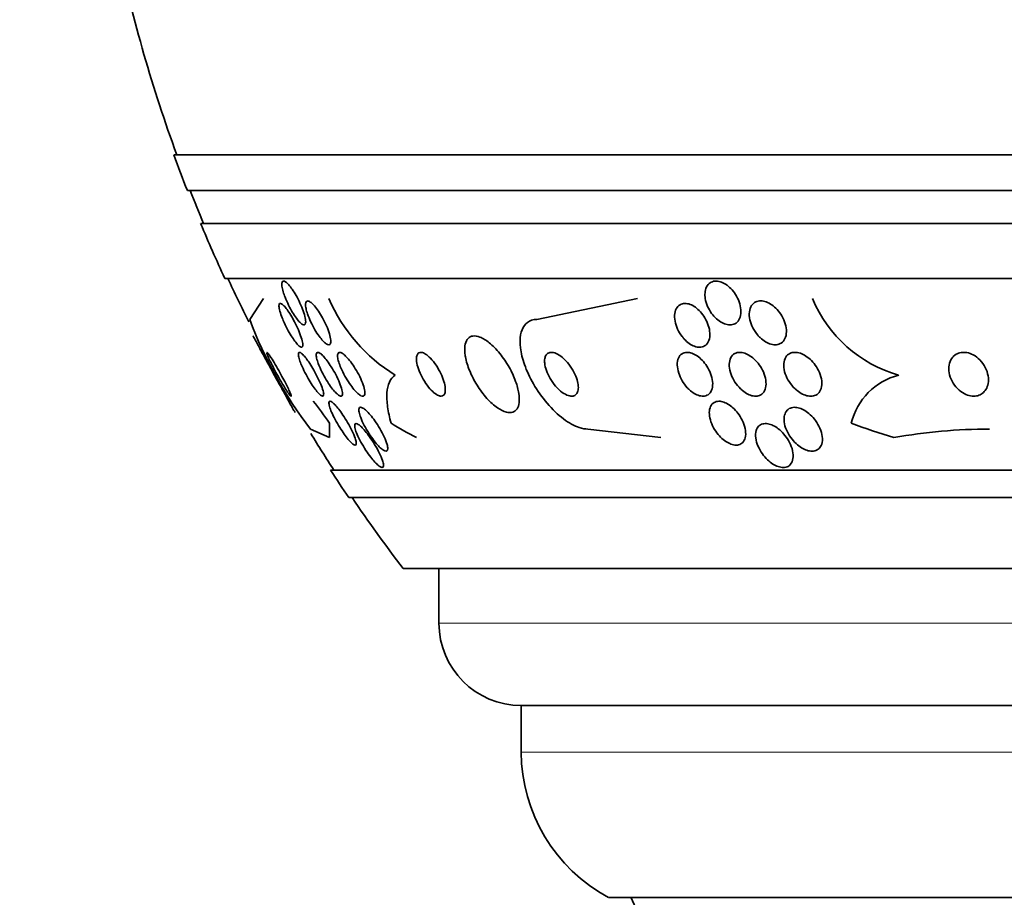
# Model space of a CAD drawing. Units: millimetres. Extents: x 0 to 1445, y 0 to 2756.
# Drawn here: x 628 to 645, y 747 to 763 of the extents above; entities that cross this region are included whole.
import ezdxf
from ezdxf import colors
from ezdxf.entities.mleader import LeaderData, LeaderLine
from ezdxf.math import Vec2, Vec3

# ---------------------------------------------------------------- set-up
doc = ezdxf.new("R2010")
doc.units = ezdxf.units.MM
doc.layers.add('DV3_Défaut', color=7, linetype='Continuous')
doc.layers.add('Défaut', color=7, linetype='Continuous')

# ---------------------------------------------------------------- blocks, each defined once
blk = doc.blocks.new('_DOT')
at = {"color": 0}
blk.add_line((0, 0), (-1, 0), dxfattribs=at)
at = {"color": 0, "const_width": 0.333}
blk.add_lwpolyline([(-0.1665, 0, 1), (0.1665, 0, 1)], format="xyb", close=True, dxfattribs=at)
blk = doc.blocks.new('SE2')
at = {"layer": 'DV3_Défaut', "color": 7, "linetype": 'Continuous', "lineweight": 35}
for p, q in [((684.001, 760.536), (630.334, 760.536)), ((683.756, 759.886), (630.579, 759.886)), ((683.513, 759.286), (630.822, 759.286)), ((683.073, 758.286), (631.262, 758.286)), ((631.969, 757.917), (631.719, 757.536)), ((638.788, 757.917), (636.954, 757.536)), ((632.823, 755.536), (633.169, 755.382)), ((637.883, 755.536), (639.212, 755.382)), ((681.144, 754.786), (633.191, 754.786)), ((680.813, 754.286), (633.522, 754.286)), ((679.822, 752.994), (634.513, 752.994)), ((635.167, 752.994), (635.167, 751.994)), ((677.667, 750.494), (636.667, 750.494)), ((636.667, 750.494), (636.667, 749.644)), ((676.074, 746.994), (638.261, 746.994))]:
    blk.add_line(p, q, dxfattribs=at)
at = {"layer": 'DV3_Défaut', "color": 7, "linetype": 'Continuous', "lineweight": 18}
for p, q in [((679.167, 751.994), (635.167, 751.994)), ((677.667, 749.644), (636.667, 749.644))]:
    blk.add_line(p, q, dxfattribs=at)
at = {"layer": 'DV3_Défaut', "color": 7, "linetype": 'Continuous', "lineweight": 35}
for centre, radius, start, end in [((657.167, 770.286), 28.5, 192.2416, 200.0052), ((657.167, 770.286), 28.55, 199.9687, 201.3629), ((657.167, 770.286), 28.5, 201.4022, 202.7037), ((657.167, 770.286), 28.55, 202.6617, 204.8545), ((657.167, 770.286), 28.5, 204.9011, 206.6725), ((635.976, 759.132), 3.067, 203.3455, 238.3711), ((644.205, 758.841), 2.411, 202.5286, 254.1833), ((638.976, 760.245), 7.748, 200.4687, 217.4306), ((643.847, 755.364), 1.195, 104.4505, 166.4439), ((628.396, 752.415), 5.765, 34.0921, 39.0135), ((657.167, 770.286), 28.5, 211.3622, 212.9468), ((657.167, 770.286), 28.55, 212.8818, 214.0849), ((657.167, 770.286), 28.5, 214.1529, 217.3532), ((636.667, 751.994), 1.5, 180, 270), ((639.667, 749.644), 3, 180, 242.0471), ((657.167, 755.255), 20.26, 204.0612, 207.3231)]:
    blk.add_arc(centre, radius, start, end, dxfattribs=at)
for centre, major_axis, ratio, start_param, end_param in [((633.167, 770.286), (0, -15.463), 0.000476, 0.269604, 0.327863), ((636.984, 770.286), (0, -15.463), 0.541041, -0.32732, -0.269604), ((647.208, 770.286), (0, -15.463), 0.90983, 5.955865, 6.013581), ((645.206, 743.536), (0, 12), 0.90983, 0, 0.160569)]:
    blk.add_ellipse(centre, major_axis=major_axis, ratio=ratio, start_param=start_param, end_param=end_param, dxfattribs=at)
for points, knots in [([(632.327, 758.04), (632.316, 758.078), (632.308, 758.113), (632.304, 758.142), (632.301, 758.172), (632.301, 758.196), (632.306, 758.212), (632.311, 758.227), (632.319, 758.235), (632.331, 758.236), (632.343, 758.237), (632.357, 758.231), (632.373, 758.219), (632.39, 758.208), (632.408, 758.19), (632.427, 758.169), (632.448, 758.146), (632.469, 758.117), (632.491, 758.086), (632.514, 758.052), (632.538, 758.013), (632.561, 757.973), (632.586, 757.929), (632.61, 757.883), (632.631, 757.836), (632.654, 757.787), (632.675, 757.737), (632.691, 757.691), (632.708, 757.645), (632.721, 757.6), (632.729, 757.563), (632.736, 757.528), (632.738, 757.497), (632.736, 757.476), (632.734, 757.456), (632.727, 757.443), (632.717, 757.438), (632.707, 757.434), (632.694, 757.436), (632.679, 757.444), (632.664, 757.452), (632.646, 757.467), (632.628, 757.486), (632.609, 757.505), (632.588, 757.531), (632.567, 757.559), (632.544, 757.59), (632.52, 757.626), (632.497, 757.664), (632.473, 757.705), (632.448, 757.75), (632.426, 757.795), (632.402, 757.843), (632.38, 757.893), (632.362, 757.94), (632.348, 757.975), (632.336, 758.009), (632.327, 758.04)], [0, 0, 0, 0, 0.054038, 0.054038, 0.054038, 0.108371, 0.108371, 0.108371, 0.15848, 0.15848, 0.15848, 0.204948, 0.204948, 0.204948, 0.251022, 0.251022, 0.251022, 0.299582, 0.299582, 0.299582, 0.352623, 0.352623, 0.352623, 0.410845, 0.410845, 0.410845, 0.472936, 0.472936, 0.472936, 0.535274, 0.535274, 0.535274, 0.593421, 0.593421, 0.593421, 0.645245, 0.645245, 0.645245, 0.692308, 0.692308, 0.692308, 0.737996, 0.737996, 0.737996, 0.785497, 0.785497, 0.785497, 0.837133, 0.837133, 0.837133, 0.894011, 0.894011, 0.894011, 0.955344, 0.955344, 0.955344, 1, 1, 1, 1]), ([(640.018, 758.02), (640.021, 758.059), (640.03, 758.096), (640.046, 758.128), (640.061, 758.159), (640.083, 758.186), (640.111, 758.205), (640.136, 758.222), (640.166, 758.232), (640.199, 758.235), (640.229, 758.238), (640.263, 758.234), (640.296, 758.224), (640.328, 758.214), (640.362, 758.198), (640.394, 758.178), (640.427, 758.156), (640.459, 758.129), (640.489, 758.099), (640.521, 758.067), (640.55, 758.03), (640.574, 757.991), (640.601, 757.948), (640.624, 757.902), (640.64, 757.857), (640.657, 757.808), (640.668, 757.758), (640.671, 757.711), (640.675, 757.664), (640.67, 757.618), (640.658, 757.579), (640.646, 757.542), (640.627, 757.509), (640.601, 757.485), (640.578, 757.463), (640.549, 757.448), (640.517, 757.441), (640.488, 757.434), (640.455, 757.434), (640.422, 757.441), (640.39, 757.448), (640.356, 757.46), (640.324, 757.478), (640.291, 757.496), (640.258, 757.52), (640.228, 757.547), (640.195, 757.576), (640.165, 757.611), (640.138, 757.647), (640.109, 757.687), (640.084, 757.731), (640.065, 757.775), (640.044, 757.823), (640.03, 757.872), (640.022, 757.92), (640.017, 757.954), (640.015, 757.988), (640.018, 758.02)], [0, 0, 0, 0, 0.055024, 0.055024, 0.055024, 0.110353, 0.110353, 0.110353, 0.161234, 0.161234, 0.161234, 0.208027, 0.208027, 0.208027, 0.253964, 0.253964, 0.253964, 0.302026, 0.302026, 0.302026, 0.354351, 0.354351, 0.354351, 0.411863, 0.411863, 0.411863, 0.473576, 0.473576, 0.473576, 0.536159, 0.536159, 0.536159, 0.595112, 0.595112, 0.595112, 0.64781, 0.64781, 0.64781, 0.695354, 0.695354, 0.695354, 0.741025, 0.741025, 0.741025, 0.788103, 0.788103, 0.788103, 0.839052, 0.839052, 0.839052, 0.895181, 0.895181, 0.895181, 0.95602, 0.95602, 0.95602, 1, 1, 1, 1]), ([(632.307, 757.565), (632.29, 757.609), (632.276, 757.651), (632.266, 757.688), (632.256, 757.724), (632.25, 757.757), (632.249, 757.781), (632.249, 757.802), (632.253, 757.818), (632.261, 757.824), (632.269, 757.83), (632.28, 757.83), (632.293, 757.822), (632.307, 757.815), (632.323, 757.802), (632.34, 757.784), (632.358, 757.766), (632.377, 757.742), (632.397, 757.715), (632.419, 757.685), (632.441, 757.651), (632.463, 757.615), (632.487, 757.576), (632.512, 757.533), (632.534, 757.49), (632.559, 757.442), (632.582, 757.393), (632.603, 757.346), (632.624, 757.297), (632.642, 757.249), (632.656, 757.207), (632.669, 757.165), (632.679, 757.128), (632.682, 757.098), (632.686, 757.072), (632.685, 757.051), (632.678, 757.04), (632.673, 757.03), (632.664, 757.026), (632.651, 757.03), (632.639, 757.034), (632.625, 757.044), (632.608, 757.059), (632.592, 757.074), (632.573, 757.095), (632.554, 757.12), (632.533, 757.146), (632.511, 757.177), (632.489, 757.211), (632.465, 757.248), (632.441, 757.288), (632.419, 757.33), (632.393, 757.376), (632.369, 757.423), (632.348, 757.47), (632.333, 757.502), (632.32, 757.534), (632.307, 757.565)], [0, 0, 0, 0, 0.058735, 0.058735, 0.058735, 0.117805, 0.117805, 0.117805, 0.17161, 0.17161, 0.17161, 0.219576, 0.219576, 0.219576, 0.264913, 0.264913, 0.264913, 0.311117, 0.311117, 0.311117, 0.360913, 0.360913, 0.360913, 0.415993, 0.415993, 0.415993, 0.476439, 0.476439, 0.476439, 0.539911, 0.539911, 0.539911, 0.601793, 0.601793, 0.601793, 0.657739, 0.657739, 0.657739, 0.707033, 0.707033, 0.707033, 0.752544, 0.752544, 0.752544, 0.798017, 0.798017, 0.798017, 0.846515, 0.846515, 0.846515, 0.900079, 0.900079, 0.900079, 0.95926, 0.95926, 0.95926, 1, 1, 1, 1]), ([(632.743, 757.733), (632.736, 757.764), (632.733, 757.793), (632.734, 757.815), (632.734, 757.838), (632.74, 757.855), (632.749, 757.865), (632.757, 757.874), (632.769, 757.876), (632.784, 757.872), (632.799, 757.869), (632.816, 757.859), (632.835, 757.844), (632.854, 757.828), (632.875, 757.807), (632.896, 757.782), (632.92, 757.755), (632.944, 757.722), (632.968, 757.687), (632.994, 757.649), (633.02, 757.606), (633.044, 757.563), (633.07, 757.516), (633.095, 757.466), (633.116, 757.418), (633.138, 757.368), (633.156, 757.319), (633.17, 757.274), (633.183, 757.231), (633.191, 757.191), (633.194, 757.159), (633.196, 757.131), (633.194, 757.108), (633.187, 757.093), (633.18, 757.08), (633.17, 757.074), (633.156, 757.074), (633.143, 757.075), (633.127, 757.081), (633.109, 757.093), (633.091, 757.106), (633.071, 757.124), (633.05, 757.146), (633.028, 757.17), (633.004, 757.199), (632.981, 757.231), (632.955, 757.266), (632.929, 757.306), (632.905, 757.348), (632.878, 757.393), (632.852, 757.441), (632.83, 757.489), (632.807, 757.539), (632.786, 757.59), (632.77, 757.636), (632.758, 757.67), (632.749, 757.703), (632.743, 757.733)], [0, 0, 0, 0, 0.05003, 0.05003, 0.05003, 0.100302, 0.100302, 0.100302, 0.147392, 0.147392, 0.147392, 0.192718, 0.192718, 0.192718, 0.239538, 0.239538, 0.239538, 0.290371, 0.290371, 0.290371, 0.346627, 0.346627, 0.346627, 0.407942, 0.407942, 0.407942, 0.471443, 0.471443, 0.471443, 0.532322, 0.532322, 0.532322, 0.586807, 0.586807, 0.586807, 0.635073, 0.635073, 0.635073, 0.680361, 0.680361, 0.680361, 0.726311, 0.726311, 0.726311, 0.775776, 0.775776, 0.775776, 0.830533, 0.830533, 0.830533, 0.890714, 0.890714, 0.890714, 0.954017, 0.954017, 0.954017, 1, 1, 1, 1]), ([(639.601, 757.224), (639.568, 757.266), (639.54, 757.313), (639.518, 757.361), (639.497, 757.408), (639.481, 757.458), (639.472, 757.505), (639.463, 757.554), (639.461, 757.602), (639.467, 757.645), (639.473, 757.687), (639.487, 757.725), (639.508, 757.755), (639.527, 757.783), (639.553, 757.804), (639.584, 757.816), (639.611, 757.827), (639.642, 757.831), (639.675, 757.827), (639.706, 757.824), (639.739, 757.815), (639.771, 757.8), (639.803, 757.785), (639.835, 757.764), (639.865, 757.74), (639.897, 757.714), (639.928, 757.683), (639.955, 757.65), (639.985, 757.614), (640.011, 757.573), (640.033, 757.532), (640.057, 757.487), (640.075, 757.439), (640.088, 757.393), (640.101, 757.344), (640.107, 757.294), (640.105, 757.249), (640.104, 757.204), (640.094, 757.162), (640.077, 757.128), (640.061, 757.096), (640.038, 757.07), (640.009, 757.053), (639.984, 757.038), (639.953, 757.029), (639.92, 757.029), (639.89, 757.028), (639.858, 757.034), (639.825, 757.046), (639.794, 757.058), (639.761, 757.075), (639.73, 757.097), (639.698, 757.12), (639.667, 757.148), (639.639, 757.178), (639.626, 757.193), (639.613, 757.208), (639.601, 757.224)], [0, 0, 0, 0, 0.060874, 0.060874, 0.060874, 0.121578, 0.121578, 0.121578, 0.185077, 0.185077, 0.185077, 0.246998, 0.246998, 0.246998, 0.303077, 0.303077, 0.303077, 0.352617, 0.352617, 0.352617, 0.398359, 0.398359, 0.398359, 0.443918, 0.443918, 0.443918, 0.492295, 0.492295, 0.492295, 0.545549, 0.545549, 0.545549, 0.604368, 0.604368, 0.604368, 0.667251, 0.667251, 0.667251, 0.730161, 0.730161, 0.730161, 0.788258, 0.788258, 0.788258, 0.839451, 0.839451, 0.839451, 0.885723, 0.885723, 0.885723, 0.930801, 0.930801, 0.930801, 0.978027, 0.978027, 0.978027, 1, 1, 1, 1]), ([(640.979, 757.25), (640.944, 757.291), (640.913, 757.338), (640.889, 757.385), (640.865, 757.433), (640.847, 757.483), (640.836, 757.531), (640.825, 757.581), (640.822, 757.631), (640.828, 757.675), (640.833, 757.718), (640.847, 757.758), (640.868, 757.789), (640.887, 757.818), (640.913, 757.841), (640.944, 757.855), (640.971, 757.868), (641.003, 757.875), (641.036, 757.874), (641.067, 757.874), (641.101, 757.867), (641.134, 757.855), (641.168, 757.842), (641.202, 757.824), (641.235, 757.802), (641.269, 757.778), (641.302, 757.749), (641.332, 757.716), (641.365, 757.681), (641.394, 757.641), (641.418, 757.599), (641.445, 757.554), (641.466, 757.506), (641.48, 757.458), (641.495, 757.409), (641.503, 757.358), (641.502, 757.311), (641.501, 757.266), (641.492, 757.222), (641.475, 757.186), (641.459, 757.154), (641.436, 757.126), (641.407, 757.106), (641.382, 757.089), (641.351, 757.079), (641.318, 757.075), (641.288, 757.072), (641.254, 757.076), (641.221, 757.085), (641.188, 757.094), (641.154, 757.109), (641.121, 757.128), (641.086, 757.149), (641.053, 757.175), (641.022, 757.204), (641.007, 757.219), (640.993, 757.234), (640.979, 757.25)], [0, 0, 0, 0, 0.06179, 0.06179, 0.06179, 0.123459, 0.123459, 0.123459, 0.186964, 0.186964, 0.186964, 0.247643, 0.247643, 0.247643, 0.301953, 0.301953, 0.301953, 0.35024, 0.35024, 0.35024, 0.395672, 0.395672, 0.395672, 0.441753, 0.441753, 0.441753, 0.491251, 0.491251, 0.491251, 0.545922, 0.545922, 0.545922, 0.605973, 0.605973, 0.605973, 0.66925, 0.66925, 0.66925, 0.731278, 0.731278, 0.731278, 0.787627, 0.787627, 0.787627, 0.837302, 0.837302, 0.837302, 0.88298, 0.88298, 0.88298, 0.928385, 0.928385, 0.928385, 0.976619, 0.976619, 0.976619, 1, 1, 1, 1]), ([(636.954, 757.536), (636.918, 757.536), (636.884, 757.531), (636.853, 757.52), (636.801, 757.503), (636.757, 757.47), (636.724, 757.425), (636.69, 757.38), (636.668, 757.321), (636.656, 757.256), (636.643, 757.185), (636.643, 757.103), (636.653, 757.017), (636.664, 756.921), (636.69, 756.818), (636.726, 756.714), (636.767, 756.597), (636.823, 756.477), (636.888, 756.362), (636.96, 756.238), (637.045, 756.116), (637.138, 756.007), (637.231, 755.898), (637.335, 755.799), (637.439, 755.721), (637.534, 755.65), (637.633, 755.595), (637.724, 755.564), (637.78, 755.546), (637.834, 755.536), (637.883, 755.536)], [0, 0, 0, 0, 0.052972, 0.052972, 0.052972, 0.141673, 0.141673, 0.141673, 0.230314, 0.230314, 0.230314, 0.325477, 0.325477, 0.325477, 0.431793, 0.431793, 0.431793, 0.551136, 0.551136, 0.551136, 0.680487, 0.680487, 0.680487, 0.810368, 0.810368, 0.810368, 0.928469, 0.928469, 0.928469, 1, 1, 1, 1]), ([(632.544, 755.836), (632.545, 755.836), (632.544, 755.838), (632.541, 755.842), (632.536, 755.85), (632.526, 755.869), (632.511, 755.896), (632.495, 755.925), (632.474, 755.962), (632.45, 756.005), (632.424, 756.053), (632.393, 756.109), (632.36, 756.169), (632.322, 756.236), (632.282, 756.31), (632.24, 756.385), (632.194, 756.468), (632.146, 756.555), (632.1, 756.639), (632.052, 756.728), (632.003, 756.816), (631.96, 756.895), (631.919, 756.971), (631.881, 757.041), (631.85, 757.097), (631.823, 757.146), (631.802, 757.185), (631.789, 757.209), (631.779, 757.228), (631.774, 757.237), (631.775, 757.236)], [0, 0, 0, 0, 0.041638, 0.041638, 0.041638, 0.12851, 0.12851, 0.12851, 0.217984, 0.217984, 0.217984, 0.316172, 0.316172, 0.316172, 0.426801, 0.426801, 0.426801, 0.549764, 0.549764, 0.549764, 0.679038, 0.679038, 0.679038, 0.803442, 0.803442, 0.803442, 0.913509, 0.913509, 0.913509, 1, 1, 1, 1]), ([(635.649, 756.851), (635.664, 756.772), (635.691, 756.685), (635.727, 756.598), (635.762, 756.511), (635.808, 756.423), (635.861, 756.339), (635.914, 756.252), (635.977, 756.169), (636.042, 756.096), (636.103, 756.028), (636.17, 755.968), (636.234, 755.924), (636.29, 755.885), (636.346, 755.857), (636.396, 755.845), (636.439, 755.833), (636.48, 755.833), (636.513, 755.844), (636.545, 755.855), (636.571, 755.876), (636.59, 755.904), (636.61, 755.934), (636.622, 755.973), (636.628, 756.018), (636.634, 756.068), (636.632, 756.125), (636.623, 756.187), (636.612, 756.256), (636.592, 756.331), (636.564, 756.407), (636.534, 756.492), (636.493, 756.58), (636.446, 756.664), (636.396, 756.752), (636.338, 756.839), (636.275, 756.917), (636.215, 756.991), (636.149, 757.059), (636.084, 757.111), (636.026, 757.158), (635.967, 757.194), (635.914, 757.215), (635.867, 757.233), (635.822, 757.24), (635.784, 757.234), (635.749, 757.229), (635.719, 757.213), (635.696, 757.189), (635.673, 757.164), (635.656, 757.129), (635.646, 757.088), (635.635, 757.044), (635.633, 756.991), (635.638, 756.934), (635.64, 756.907), (635.644, 756.88), (635.649, 756.851)], [0, 0, 0, 0, 0.063636, 0.063636, 0.063636, 0.12716, 0.12716, 0.12716, 0.192375, 0.192375, 0.192375, 0.253406, 0.253406, 0.253406, 0.30634, 0.30634, 0.30634, 0.352518, 0.352518, 0.352518, 0.396276, 0.396276, 0.396276, 0.441682, 0.441682, 0.441682, 0.491716, 0.491716, 0.491716, 0.548116, 0.548116, 0.548116, 0.610588, 0.610588, 0.610588, 0.675792, 0.675792, 0.675792, 0.73798, 0.73798, 0.73798, 0.792701, 0.792701, 0.792701, 0.840281, 0.840281, 0.840281, 0.884474, 0.884474, 0.884474, 0.929276, 0.929276, 0.929276, 0.977776, 0.977776, 0.977776, 1, 1, 1, 1]), ([(632.025, 756.93), (632.026, 756.923), (632.029, 756.91), (632.036, 756.892), (632.039, 756.886), (632.041, 756.878), (632.045, 756.871)], [0, 0, 0, 0, 0.7350288, 0.7350288, 0.7350288, 1, 1, 1, 1]), ([(632.045, 756.871), (632.055, 756.846), (632.069, 756.815), (632.085, 756.781), (632.102, 756.747), (632.121, 756.709), (632.141, 756.67), (632.163, 756.627), (632.187, 756.581), (632.212, 756.537), (632.239, 756.488), (632.267, 756.438), (632.294, 756.392), (632.322, 756.344), (632.35, 756.299), (632.375, 756.26), (632.398, 756.224), (632.419, 756.192), (632.436, 756.171), (632.45, 756.152), (632.461, 756.14), (632.467, 756.137), (632.472, 756.134), (632.474, 756.138), (632.471, 756.149), (632.469, 756.159), (632.464, 756.175), (632.456, 756.195), (632.447, 756.215), (632.436, 756.241), (632.422, 756.269), (632.408, 756.299), (632.39, 756.334), (632.372, 756.37), (632.351, 756.411), (632.328, 756.455), (632.304, 756.498), (632.278, 756.546), (632.251, 756.595), (632.224, 756.642), (632.195, 756.691), (632.167, 756.739), (632.141, 756.78), (632.116, 756.821), (632.093, 756.857), (632.074, 756.883), (632.058, 756.907), (632.044, 756.924), (632.036, 756.931), (632.033, 756.934), (632.03, 756.936), (632.028, 756.936)], [0, 0, 0, 0, 0.056594, 0.056594, 0.056594, 0.112841, 0.112841, 0.112841, 0.174839, 0.174839, 0.174839, 0.243627, 0.243627, 0.243627, 0.315468, 0.315468, 0.315468, 0.38382, 0.38382, 0.38382, 0.44346, 0.44346, 0.44346, 0.494878, 0.494878, 0.494878, 0.542658, 0.542658, 0.542658, 0.591492, 0.591492, 0.591492, 0.644897, 0.644897, 0.644897, 0.705133, 0.705133, 0.705133, 0.772492, 0.772492, 0.772492, 0.84404, 0.84404, 0.84404, 0.913626, 0.913626, 0.913626, 0.975389, 0.975389, 0.975389, 1, 1, 1, 1]), ([(632.632, 756.775), (632.62, 756.81), (632.611, 756.842), (632.606, 756.868), (632.602, 756.893), (632.602, 756.913), (632.606, 756.925), (632.611, 756.935), (632.619, 756.938), (632.631, 756.935), (632.643, 756.931), (632.657, 756.921), (632.673, 756.906), (632.689, 756.892), (632.708, 756.871), (632.727, 756.848), (632.748, 756.822), (632.77, 756.792), (632.792, 756.76), (632.817, 756.723), (632.842, 756.684), (632.866, 756.643), (632.893, 756.598), (632.919, 756.55), (632.942, 756.504), (632.968, 756.454), (632.991, 756.404), (633.01, 756.358), (633.029, 756.312), (633.044, 756.269), (633.054, 756.234), (633.062, 756.202), (633.066, 756.175), (633.064, 756.158), (633.062, 756.144), (633.055, 756.136), (633.045, 756.136), (633.035, 756.136), (633.022, 756.143), (633.007, 756.155), (632.992, 756.167), (632.974, 756.184), (632.955, 756.206), (632.936, 756.228), (632.914, 756.256), (632.893, 756.286), (632.869, 756.319), (632.844, 756.356), (632.821, 756.395), (632.794, 756.438), (632.768, 756.484), (632.743, 756.529), (632.717, 756.579), (632.692, 756.629), (632.672, 756.676), (632.657, 756.711), (632.643, 756.745), (632.632, 756.775)], [0, 0, 0, 0, 0.054057, 0.054057, 0.054057, 0.108493, 0.108493, 0.108493, 0.157543, 0.157543, 0.157543, 0.202175, 0.202175, 0.202175, 0.246463, 0.246463, 0.246463, 0.293814, 0.293814, 0.293814, 0.346629, 0.346629, 0.346629, 0.405919, 0.405919, 0.405919, 0.47028, 0.47028, 0.47028, 0.535158, 0.535158, 0.535158, 0.594582, 0.594582, 0.594582, 0.645731, 0.645731, 0.645731, 0.690961, 0.690961, 0.690961, 0.73472, 0.73472, 0.73472, 0.780826, 0.780826, 0.780826, 0.832018, 0.832018, 0.832018, 0.889724, 0.889724, 0.889724, 0.953141, 0.953141, 0.953141, 1, 1, 1, 1]), ([(632.958, 756.755), (632.945, 756.791), (632.936, 756.825), (632.932, 756.853), (632.928, 756.88), (632.928, 756.903), (632.933, 756.917), (632.938, 756.93), (632.947, 756.937), (632.959, 756.936), (632.971, 756.935), (632.986, 756.928), (633.003, 756.916), (633.02, 756.904), (633.039, 756.886), (633.059, 756.865), (633.081, 756.841), (633.104, 756.813), (633.127, 756.782), (633.153, 756.748), (633.179, 756.709), (633.204, 756.669), (633.232, 756.624), (633.259, 756.577), (633.284, 756.53), (633.31, 756.48), (633.334, 756.429), (633.353, 756.381), (633.373, 756.334), (633.388, 756.289), (633.397, 756.252), (633.406, 756.217), (633.409, 756.188), (633.406, 756.168), (633.404, 756.151), (633.397, 756.14), (633.386, 756.137), (633.376, 756.134), (633.363, 756.138), (633.347, 756.147), (633.331, 756.157), (633.313, 756.171), (633.293, 756.191), (633.273, 756.211), (633.251, 756.236), (633.228, 756.265), (633.203, 756.296), (633.177, 756.332), (633.153, 756.37), (633.125, 756.412), (633.097, 756.458), (633.072, 756.503), (633.045, 756.553), (633.02, 756.604), (632.998, 756.652), (632.982, 756.688), (632.969, 756.723), (632.958, 756.755)], [0, 0, 0, 0, 0.053338, 0.053338, 0.053338, 0.10704, 0.10704, 0.10704, 0.155635, 0.155635, 0.155635, 0.200181, 0.200181, 0.200181, 0.244681, 0.244681, 0.244681, 0.292443, 0.292443, 0.292443, 0.345761, 0.345761, 0.345761, 0.405485, 0.405485, 0.405485, 0.46998, 0.46998, 0.46998, 0.534518, 0.534518, 0.534518, 0.593271, 0.593271, 0.593271, 0.643859, 0.643859, 0.643859, 0.688902, 0.688902, 0.688902, 0.732811, 0.732811, 0.732811, 0.779294, 0.779294, 0.779294, 0.830983, 0.830983, 0.830983, 0.889159, 0.889159, 0.889159, 0.952797, 0.952797, 0.952797, 1, 1, 1, 1]), ([(633.339, 756.759), (633.328, 756.794), (633.321, 756.826), (633.319, 756.853), (633.317, 756.88), (633.319, 756.902), (633.326, 756.916), (633.332, 756.929), (633.343, 756.936), (633.356, 756.936), (633.37, 756.936), (633.386, 756.93), (633.404, 756.919), (633.422, 756.907), (633.443, 756.89), (633.465, 756.869), (633.488, 756.846), (633.513, 756.818), (633.538, 756.787), (633.565, 756.752), (633.593, 756.713), (633.62, 756.672), (633.649, 756.627), (633.677, 756.579), (633.703, 756.531), (633.729, 756.48), (633.753, 756.428), (633.772, 756.38), (633.79, 756.333), (633.804, 756.288), (633.811, 756.251), (633.818, 756.217), (633.819, 756.189), (633.814, 756.169), (633.81, 756.152), (633.802, 756.141), (633.789, 756.137), (633.777, 756.134), (633.762, 756.137), (633.745, 756.145), (633.728, 756.154), (633.708, 756.168), (633.688, 756.186), (633.665, 756.206), (633.641, 756.231), (633.617, 756.259), (633.59, 756.291), (633.563, 756.327), (633.537, 756.366), (633.507, 756.409), (633.478, 756.455), (633.452, 756.502), (633.424, 756.552), (633.399, 756.604), (633.378, 756.653), (633.362, 756.69), (633.349, 756.726), (633.339, 756.759)], [0, 0, 0, 0, 0.051139, 0.051139, 0.051139, 0.102605, 0.102605, 0.102605, 0.149685, 0.149685, 0.149685, 0.193765, 0.193765, 0.193765, 0.238732, 0.238732, 0.238732, 0.287668, 0.287668, 0.287668, 0.342596, 0.342596, 0.342596, 0.403866, 0.403866, 0.403866, 0.469051, 0.469051, 0.469051, 0.532756, 0.532756, 0.532756, 0.589509, 0.589509, 0.589509, 0.638268, 0.638268, 0.638268, 0.682529, 0.682529, 0.682529, 0.726692, 0.726692, 0.726692, 0.774221, 0.774221, 0.774221, 0.827483, 0.827483, 0.827483, 0.887305, 0.887305, 0.887305, 0.9519, 0.9519, 0.9519, 1, 1, 1, 1]), ([(634.759, 756.77), (634.764, 756.728), (634.776, 756.681), (634.793, 756.633), (634.81, 756.584), (634.832, 756.533), (634.858, 756.483), (634.885, 756.432), (634.917, 756.381), (634.951, 756.335), (634.983, 756.292), (635.018, 756.252), (635.053, 756.219), (635.082, 756.192), (635.113, 756.169), (635.14, 756.155), (635.164, 756.142), (635.187, 756.136), (635.206, 756.136), (635.224, 756.136), (635.239, 756.142), (635.251, 756.153), (635.264, 756.164), (635.272, 756.181), (635.277, 756.202), (635.283, 756.225), (635.284, 756.254), (635.281, 756.285), (635.278, 756.321), (635.269, 756.361), (635.257, 756.403), (635.243, 756.449), (635.224, 756.499), (635.2, 756.548), (635.176, 756.6), (635.146, 756.652), (635.113, 756.7), (635.082, 756.746), (635.048, 756.79), (635.013, 756.827), (634.982, 756.859), (634.95, 756.886), (634.921, 756.905), (634.895, 756.921), (634.871, 756.932), (634.849, 756.935), (634.83, 756.938), (634.812, 756.935), (634.798, 756.927), (634.784, 756.918), (634.774, 756.904), (634.767, 756.886), (634.759, 756.866), (634.756, 756.84), (634.756, 756.811), (634.756, 756.798), (634.757, 756.784), (634.759, 756.77)], [0, 0, 0, 0, 0.064018, 0.064018, 0.064018, 0.127926, 0.127926, 0.127926, 0.19347, 0.19347, 0.19347, 0.254543, 0.254543, 0.254543, 0.307266, 0.307266, 0.307266, 0.353184, 0.353184, 0.353184, 0.396745, 0.396745, 0.396745, 0.442036, 0.442036, 0.442036, 0.492043, 0.492043, 0.492043, 0.548537, 0.548537, 0.548537, 0.611257, 0.611257, 0.611257, 0.67682, 0.67682, 0.67682, 0.739276, 0.739276, 0.739276, 0.793955, 0.793955, 0.793955, 0.841232, 0.841232, 0.841232, 0.88508, 0.88508, 0.88508, 0.929647, 0.929647, 0.929647, 0.978101, 0.978101, 0.978101, 1, 1, 1, 1]), ([(637.094, 756.74), (637.098, 756.697), (637.109, 756.65), (637.126, 756.603), (637.143, 756.555), (637.166, 756.507), (637.193, 756.46), (637.222, 756.411), (637.257, 756.362), (637.294, 756.319), (637.331, 756.276), (637.373, 756.236), (637.414, 756.206), (637.452, 756.179), (637.491, 756.157), (637.527, 756.146), (637.558, 756.136), (637.587, 756.134), (637.612, 756.139), (637.635, 756.143), (637.654, 756.154), (637.669, 756.17), (637.684, 756.185), (637.694, 756.206), (637.701, 756.23), (637.708, 756.256), (637.71, 756.287), (637.707, 756.319), (637.705, 756.355), (637.697, 756.395), (637.685, 756.435), (637.671, 756.48), (637.651, 756.527), (637.627, 756.573), (637.601, 756.623), (637.57, 756.673), (637.535, 756.718), (637.499, 756.764), (637.459, 756.806), (637.418, 756.841), (637.38, 756.873), (637.339, 756.899), (637.301, 756.916), (637.269, 756.93), (637.236, 756.937), (637.208, 756.936), (637.184, 756.935), (637.162, 756.927), (637.144, 756.914), (637.127, 756.901), (637.114, 756.883), (637.106, 756.86), (637.097, 756.837), (637.092, 756.809), (637.092, 756.778), (637.092, 756.766), (637.092, 756.753), (637.094, 756.74)], [0, 0, 0, 0, 0.060722, 0.060722, 0.060722, 0.121189, 0.121189, 0.121189, 0.186164, 0.186164, 0.186164, 0.250938, 0.250938, 0.250938, 0.309505, 0.309505, 0.309505, 0.359649, 0.359649, 0.359649, 0.404301, 0.404301, 0.404301, 0.448017, 0.448017, 0.448017, 0.494533, 0.494533, 0.494533, 0.546485, 0.546485, 0.546485, 0.605119, 0.605119, 0.605119, 0.669268, 0.669268, 0.669268, 0.734518, 0.734518, 0.734518, 0.794782, 0.794782, 0.794782, 0.846796, 0.846796, 0.846796, 0.892478, 0.892478, 0.892478, 0.936141, 0.936141, 0.936141, 0.981646, 0.981646, 0.981646, 1, 1, 1, 1]), ([(639.695, 756.291), (639.659, 756.33), (639.627, 756.374), (639.601, 756.419), (639.574, 756.464), (639.553, 756.512), (639.538, 756.558), (639.522, 756.609), (639.513, 756.659), (639.512, 756.705), (639.511, 756.752), (639.518, 756.795), (639.534, 756.831), (639.548, 756.865), (639.57, 756.892), (639.599, 756.91), (639.623, 756.926), (639.653, 756.935), (639.686, 756.936), (639.715, 756.937), (639.748, 756.931), (639.78, 756.919), (639.811, 756.908), (639.843, 756.891), (639.873, 756.87), (639.905, 756.848), (639.937, 756.821), (639.965, 756.792), (639.996, 756.759), (640.025, 756.722), (640.049, 756.685), (640.077, 756.642), (640.1, 756.597), (640.118, 756.552), (640.137, 756.502), (640.149, 756.452), (640.155, 756.405), (640.16, 756.357), (640.158, 756.31), (640.147, 756.271), (640.136, 756.233), (640.118, 756.2), (640.092, 756.177), (640.069, 756.157), (640.041, 756.143), (640.008, 756.138), (639.98, 756.134), (639.948, 756.136), (639.915, 756.145), (639.885, 756.153), (639.853, 756.167), (639.822, 756.186), (639.79, 756.205), (639.758, 756.229), (639.729, 756.256), (639.718, 756.267), (639.706, 756.279), (639.695, 756.291)], [0, 0, 0, 0, 0.05975, 0.05975, 0.05975, 0.119226, 0.119226, 0.119226, 0.183533, 0.183533, 0.183533, 0.248482, 0.248482, 0.248482, 0.30815, 0.30815, 0.30815, 0.35971, 0.35971, 0.35971, 0.405322, 0.405322, 0.405322, 0.449244, 0.449244, 0.449244, 0.495214, 0.495214, 0.495214, 0.545971, 0.545971, 0.545971, 0.60307, 0.60307, 0.60307, 0.666034, 0.666034, 0.666034, 0.731329, 0.731329, 0.731329, 0.793039, 0.793039, 0.793039, 0.846811, 0.846811, 0.846811, 0.893461, 0.893461, 0.893461, 0.937176, 0.937176, 0.937176, 0.9821, 0.9821, 0.9821, 1, 1, 1, 1]), ([(640.666, 756.27), (640.628, 756.307), (640.593, 756.35), (640.564, 756.394), (640.535, 756.439), (640.511, 756.486), (640.494, 756.533), (640.476, 756.583), (640.464, 756.634), (640.461, 756.682), (640.458, 756.73), (640.464, 756.775), (640.478, 756.814), (640.491, 756.849), (640.512, 756.879), (640.54, 756.9), (640.564, 756.919), (640.594, 756.931), (640.627, 756.935), (640.656, 756.938), (640.688, 756.935), (640.721, 756.926), (640.753, 756.918), (640.786, 756.904), (640.818, 756.885), (640.852, 756.865), (640.885, 756.84), (640.915, 756.813), (640.948, 756.782), (640.979, 756.746), (641.006, 756.709), (641.036, 756.668), (641.062, 756.623), (641.081, 756.578), (641.103, 756.528), (641.118, 756.478), (641.125, 756.43), (641.133, 756.38), (641.132, 756.332), (641.123, 756.29), (641.114, 756.251), (641.096, 756.216), (641.072, 756.189), (641.05, 756.167), (641.022, 756.15), (640.989, 756.142), (640.961, 756.135), (640.929, 756.134), (640.896, 756.14), (640.865, 756.146), (640.832, 756.157), (640.8, 756.173), (640.767, 756.19), (640.733, 756.212), (640.703, 756.237), (640.69, 756.247), (640.678, 756.258), (640.666, 756.27)], [0, 0, 0, 0, 0.060161, 0.060161, 0.060161, 0.120063, 0.120063, 0.120063, 0.18452, 0.18452, 0.18452, 0.249131, 0.249131, 0.249131, 0.308124, 0.308124, 0.308124, 0.359107, 0.359107, 0.359107, 0.404509, 0.404509, 0.404509, 0.448558, 0.448558, 0.448558, 0.494889, 0.494889, 0.494889, 0.546141, 0.546141, 0.546141, 0.603728, 0.603728, 0.603728, 0.666958, 0.666958, 0.666958, 0.732074, 0.732074, 0.732074, 0.793172, 0.793172, 0.793172, 0.84629, 0.84629, 0.84629, 0.892619, 0.892619, 0.892619, 0.936385, 0.936385, 0.936385, 0.981626, 0.981626, 0.981626, 1, 1, 1, 1]), ([(641.657, 756.274), (641.617, 756.312), (641.581, 756.356), (641.551, 756.402), (641.522, 756.447), (641.498, 756.496), (641.481, 756.545), (641.464, 756.596), (641.454, 756.648), (641.453, 756.696), (641.453, 756.742), (641.461, 756.787), (641.478, 756.824), (641.493, 756.857), (641.516, 756.885), (641.545, 756.904), (641.57, 756.921), (641.601, 756.932), (641.634, 756.935), (641.664, 756.938), (641.697, 756.935), (641.731, 756.926), (641.764, 756.917), (641.798, 756.903), (641.831, 756.884), (641.866, 756.864), (641.901, 756.839), (641.932, 756.81), (641.967, 756.778), (642, 756.742), (642.027, 756.703), (642.059, 756.66), (642.085, 756.614), (642.105, 756.567), (642.126, 756.517), (642.14, 756.465), (642.145, 756.416), (642.151, 756.367), (642.148, 756.319), (642.135, 756.278), (642.124, 756.241), (642.105, 756.208), (642.078, 756.184), (642.055, 756.163), (642.025, 756.148), (641.993, 756.141), (641.964, 756.135), (641.931, 756.135), (641.898, 756.14), (641.865, 756.146), (641.831, 756.157), (641.798, 756.173), (641.763, 756.19), (641.729, 756.213), (641.697, 756.239), (641.683, 756.25), (641.67, 756.261), (641.657, 756.274)], [0, 0, 0, 0, 0.062013, 0.062013, 0.062013, 0.123821, 0.123821, 0.123821, 0.189121, 0.189121, 0.189121, 0.252543, 0.252543, 0.252543, 0.308896, 0.308896, 0.308896, 0.357527, 0.357527, 0.357527, 0.401924, 0.401924, 0.401924, 0.446298, 0.446298, 0.446298, 0.493975, 0.493975, 0.493975, 0.547262, 0.547262, 0.547262, 0.60701, 0.60701, 0.60701, 0.671565, 0.671565, 0.671565, 0.736136, 0.736136, 0.736136, 0.794831, 0.794831, 0.794831, 0.845273, 0.845273, 0.845273, 0.890151, 0.890151, 0.890151, 0.933922, 0.933922, 0.933922, 0.980311, 0.980311, 0.980311, 1, 1, 1, 1]), ([(644.501, 756.799), (644.48, 756.76), (644.468, 756.716), (644.464, 756.67), (644.461, 756.623), (644.465, 756.574), (644.478, 756.524), (644.491, 756.473), (644.513, 756.421), (644.543, 756.373), (644.572, 756.326), (644.609, 756.282), (644.651, 756.245), (644.688, 756.213), (644.731, 756.186), (644.774, 756.167), (644.812, 756.151), (644.851, 756.141), (644.889, 756.137), (644.924, 756.134), (644.958, 756.137), (644.989, 756.145), (645.02, 756.154), (645.049, 756.168), (645.074, 756.186), (645.1, 756.206), (645.123, 756.231), (645.14, 756.26), (645.16, 756.292), (645.173, 756.329), (645.18, 756.368), (645.187, 756.412), (645.187, 756.46), (645.179, 756.508), (645.171, 756.559), (645.153, 756.611), (645.128, 756.661), (645.103, 756.709), (645.069, 756.757), (645.029, 756.797), (644.993, 756.834), (644.952, 756.866), (644.908, 756.889), (644.87, 756.909), (644.829, 756.924), (644.79, 756.931), (644.754, 756.937), (644.718, 756.938), (644.686, 756.932), (644.653, 756.927), (644.622, 756.916), (644.596, 756.9), (644.568, 756.883), (644.543, 756.861), (644.524, 756.835), (644.515, 756.823), (644.507, 756.811), (644.501, 756.799)], [0, 0, 0, 0, 0.062883, 0.062883, 0.062883, 0.125589, 0.125589, 0.125589, 0.191247, 0.191247, 0.191247, 0.254078, 0.254078, 0.254078, 0.309093, 0.309093, 0.309093, 0.356428, 0.356428, 0.356428, 0.40017, 0.40017, 0.40017, 0.444661, 0.444661, 0.444661, 0.493175, 0.493175, 0.493175, 0.547855, 0.547855, 0.547855, 0.6091, 0.6091, 0.6091, 0.674418, 0.674418, 0.674418, 0.738302, 0.738302, 0.738302, 0.795244, 0.795244, 0.795244, 0.844179, 0.844179, 0.844179, 0.888499, 0.888499, 0.888499, 0.93252, 0.93252, 0.93252, 0.97968, 0.97968, 0.97968, 1, 1, 1, 1]), ([(634.294, 755.644), (634.265, 755.748), (634.244, 755.847), (634.218, 756.032), (634.213, 756.119), (634.224, 756.272), (634.238, 756.339), (634.287, 756.449), (634.322, 756.493), (634.368, 756.521)], [0, 0, 0, 0, 0.25, 0.25, 0.5, 0.5, 0.75, 0.75, 1, 1, 1, 1]), ([(633.21, 755.843), (633.193, 755.882), (633.179, 755.919), (633.171, 755.949), (633.162, 755.98), (633.159, 756.005), (633.161, 756.021), (633.163, 756.036), (633.17, 756.044), (633.181, 756.044), (633.191, 756.043), (633.204, 756.037), (633.22, 756.026), (633.235, 756.014), (633.254, 755.997), (633.273, 755.977), (633.293, 755.955), (633.316, 755.928), (633.338, 755.899), (633.364, 755.867), (633.39, 755.83), (633.415, 755.792), (633.444, 755.749), (633.473, 755.703), (633.499, 755.657), (633.528, 755.607), (633.556, 755.556), (633.579, 755.508), (633.603, 755.459), (633.624, 755.411), (633.638, 755.371), (633.648, 755.34), (633.656, 755.312), (633.658, 755.291), (633.661, 755.27), (633.659, 755.254), (633.651, 755.248), (633.645, 755.242), (633.634, 755.242), (633.62, 755.249), (633.607, 755.256), (633.591, 755.268), (633.573, 755.284), (633.555, 755.301), (633.534, 755.323), (633.513, 755.348), (633.49, 755.376), (633.465, 755.408), (633.44, 755.442), (633.413, 755.48), (633.385, 755.522), (633.358, 755.565), (633.328, 755.613), (633.299, 755.663), (633.274, 755.711), (633.249, 755.756), (633.227, 755.802), (633.21, 755.843)], [0, 0, 0, 0, 0.056468, 0.056468, 0.056468, 0.113415, 0.113415, 0.113415, 0.163387, 0.163387, 0.163387, 0.207353, 0.207353, 0.207353, 0.250104, 0.250104, 0.250104, 0.295629, 0.295629, 0.295629, 0.346815, 0.346815, 0.346815, 0.405293, 0.405293, 0.405293, 0.470342, 0.470342, 0.470342, 0.537537, 0.537537, 0.537537, 0.589607, 0.589607, 0.589607, 0.642108, 0.642108, 0.642108, 0.688024, 0.688024, 0.688024, 0.730481, 0.730481, 0.730481, 0.774105, 0.774105, 0.774105, 0.822362, 0.822362, 0.822362, 0.877554, 0.877554, 0.877554, 0.940105, 0.940105, 0.940105, 1, 1, 1, 1]), ([(640.096, 755.837), (640.097, 755.877), (640.104, 755.914), (640.118, 755.945), (640.132, 755.976), (640.154, 756.003), (640.182, 756.02), (640.206, 756.035), (640.236, 756.043), (640.269, 756.044), (640.298, 756.044), (640.33, 756.038), (640.362, 756.027), (640.393, 756.016), (640.425, 755.999), (640.456, 755.979), (640.488, 755.958), (640.52, 755.931), (640.549, 755.903), (640.582, 755.87), (640.612, 755.834), (640.638, 755.796), (640.668, 755.754), (640.693, 755.708), (640.712, 755.663), (640.734, 755.612), (640.748, 755.561), (640.755, 755.513), (640.762, 755.464), (640.761, 755.416), (640.75, 755.376), (640.742, 755.344), (640.727, 755.315), (640.707, 755.294), (640.687, 755.272), (640.66, 755.256), (640.628, 755.248), (640.601, 755.242), (640.57, 755.242), (640.537, 755.249), (640.507, 755.255), (640.475, 755.266), (640.444, 755.283), (640.412, 755.299), (640.38, 755.321), (640.35, 755.346), (640.317, 755.373), (640.286, 755.404), (640.258, 755.438), (640.226, 755.476), (640.198, 755.518), (640.175, 755.56), (640.148, 755.608), (640.128, 755.657), (640.115, 755.705), (640.102, 755.751), (640.096, 755.796), (640.096, 755.837)], [0, 0, 0, 0, 0.056899, 0.056899, 0.056899, 0.114282, 0.114282, 0.114282, 0.164576, 0.164576, 0.164576, 0.208679, 0.208679, 0.208679, 0.251396, 0.251396, 0.251396, 0.296762, 0.296762, 0.296762, 0.347701, 0.347701, 0.347701, 0.405905, 0.405905, 0.405905, 0.470765, 0.470765, 0.470765, 0.538002, 0.538002, 0.538002, 0.590417, 0.590417, 0.590417, 0.643271, 0.643271, 0.643271, 0.689406, 0.689406, 0.689406, 0.731899, 0.731899, 0.731899, 0.775418, 0.775418, 0.775418, 0.823467, 0.823467, 0.823467, 0.878397, 0.878397, 0.878397, 0.940717, 0.940717, 0.940717, 1, 1, 1, 1]), ([(633.74, 755.745), (633.726, 755.781), (633.716, 755.815), (633.71, 755.844), (633.705, 755.872), (633.704, 755.896), (633.71, 755.911), (633.714, 755.925), (633.723, 755.933), (633.736, 755.933), (633.748, 755.934), (633.764, 755.929), (633.781, 755.918), (633.799, 755.908), (633.819, 755.892), (633.84, 755.872), (633.863, 755.851), (633.888, 755.824), (633.913, 755.795), (633.941, 755.762), (633.97, 755.724), (633.997, 755.685), (634.029, 755.641), (634.059, 755.593), (634.087, 755.546), (634.118, 755.495), (634.146, 755.442), (634.168, 755.393), (634.191, 755.344), (634.21, 755.296), (634.221, 755.256), (634.229, 755.227), (634.234, 755.2), (634.234, 755.18), (634.233, 755.16), (634.228, 755.145), (634.219, 755.138), (634.21, 755.132), (634.197, 755.132), (634.181, 755.137), (634.166, 755.143), (634.148, 755.154), (634.129, 755.169), (634.108, 755.185), (634.085, 755.207), (634.062, 755.231), (634.036, 755.259), (634.009, 755.291), (633.982, 755.325), (633.952, 755.365), (633.921, 755.408), (633.893, 755.452), (633.861, 755.501), (633.831, 755.553), (633.805, 755.602), (633.779, 755.652), (633.756, 755.701), (633.74, 755.745)], [0, 0, 0, 0, 0.052583, 0.052583, 0.052583, 0.10559, 0.10559, 0.10559, 0.15278, 0.15278, 0.15278, 0.195649, 0.195649, 0.195649, 0.2388, 0.2388, 0.2388, 0.285863, 0.285863, 0.285863, 0.339397, 0.339397, 0.339397, 0.400441, 0.400441, 0.400441, 0.467132, 0.467132, 0.467132, 0.533708, 0.533708, 0.533708, 0.582711, 0.582711, 0.582711, 0.632062, 0.632062, 0.632062, 0.676094, 0.676094, 0.676094, 0.718308, 0.718308, 0.718308, 0.762983, 0.762983, 0.762983, 0.813253, 0.813253, 0.813253, 0.870977, 0.870977, 0.870977, 0.935674, 0.935674, 0.935674, 1, 1, 1, 1]), ([(641.461, 755.74), (641.463, 755.776), (641.472, 755.811), (641.488, 755.84), (641.503, 755.869), (641.526, 755.893), (641.555, 755.909), (641.58, 755.924), (641.611, 755.932), (641.643, 755.933), (641.673, 755.934), (641.706, 755.929), (641.739, 755.919), (641.771, 755.909), (641.805, 755.894), (641.837, 755.874), (641.872, 755.853), (641.906, 755.827), (641.937, 755.798), (641.973, 755.766), (642.005, 755.729), (642.033, 755.69), (642.065, 755.646), (642.092, 755.599), (642.112, 755.552), (642.135, 755.5), (642.149, 755.448), (642.155, 755.398), (642.161, 755.349), (642.158, 755.301), (642.145, 755.261), (642.135, 755.23), (642.119, 755.204), (642.098, 755.183), (642.077, 755.162), (642.049, 755.147), (642.018, 755.139), (641.99, 755.132), (641.958, 755.132), (641.925, 755.137), (641.894, 755.142), (641.86, 755.153), (641.828, 755.167), (641.794, 755.183), (641.76, 755.204), (641.728, 755.228), (641.693, 755.255), (641.659, 755.287), (641.629, 755.321), (641.594, 755.36), (641.564, 755.403), (641.539, 755.447), (641.511, 755.496), (641.49, 755.547), (641.476, 755.597), (641.463, 755.646), (641.457, 755.695), (641.461, 755.74)], [0, 0, 0, 0, 0.052999, 0.052999, 0.052999, 0.106431, 0.106431, 0.106431, 0.153891, 0.153891, 0.153891, 0.196834, 0.196834, 0.196834, 0.239903, 0.239903, 0.239903, 0.286767, 0.286767, 0.286767, 0.34003, 0.34003, 0.34003, 0.400806, 0.400806, 0.400806, 0.467367, 0.467367, 0.467367, 0.534082, 0.534082, 0.534082, 0.583397, 0.583397, 0.583397, 0.633071, 0.633071, 0.633071, 0.677271, 0.677271, 0.677271, 0.719469, 0.719469, 0.719469, 0.76399, 0.76399, 0.76399, 0.81401, 0.81401, 0.81401, 0.871446, 0.871446, 0.871446, 0.935935, 0.935935, 0.935935, 1, 1, 1, 1]), ([(633.675, 755.438), (633.659, 755.476), (633.646, 755.512), (633.638, 755.541), (633.631, 755.571), (633.628, 755.597), (633.631, 755.613), (633.634, 755.627), (633.642, 755.636), (633.654, 755.636), (633.665, 755.637), (633.679, 755.631), (633.696, 755.621), (633.712, 755.61), (633.731, 755.594), (633.752, 755.575), (633.774, 755.554), (633.797, 755.528), (633.821, 755.499), (633.848, 755.467), (633.876, 755.43), (633.903, 755.392), (633.934, 755.349), (633.965, 755.302), (633.993, 755.256), (634.024, 755.205), (634.053, 755.153), (634.078, 755.104), (634.103, 755.054), (634.123, 755.005), (634.137, 754.964), (634.148, 754.934), (634.154, 754.906), (634.156, 754.885), (634.158, 754.864), (634.155, 754.849), (634.146, 754.841), (634.139, 754.835), (634.128, 754.835), (634.113, 754.84), (634.099, 754.846), (634.082, 754.857), (634.063, 754.872), (634.044, 754.888), (634.022, 754.909), (634, 754.933), (633.975, 754.96), (633.949, 754.991), (633.923, 755.025), (633.893, 755.063), (633.863, 755.105), (633.835, 755.148), (633.803, 755.197), (633.772, 755.247), (633.745, 755.296), (633.718, 755.345), (633.694, 755.394), (633.675, 755.438)], [0, 0, 0, 0, 0.054865, 0.054865, 0.054865, 0.110219, 0.110219, 0.110219, 0.15865, 0.15865, 0.15865, 0.20155, 0.20155, 0.20155, 0.243907, 0.243907, 0.243907, 0.289684, 0.289684, 0.289684, 0.341739, 0.341739, 0.341739, 0.401581, 0.401581, 0.401581, 0.468055, 0.468055, 0.468055, 0.535913, 0.535913, 0.535913, 0.586412, 0.586412, 0.586412, 0.63733, 0.63733, 0.63733, 0.681944, 0.681944, 0.681944, 0.72368, 0.72368, 0.72368, 0.767208, 0.767208, 0.767208, 0.815976, 0.815976, 0.815976, 0.872239, 0.872239, 0.872239, 0.936174, 0.936174, 0.936174, 1, 1, 1, 1]), ([(640.951, 755.509), (640.96, 755.539), (640.974, 755.566), (640.994, 755.587), (641.015, 755.607), (641.041, 755.623), (641.071, 755.63), (641.098, 755.637), (641.13, 755.638), (641.163, 755.632), (641.193, 755.627), (641.226, 755.617), (641.257, 755.601), (641.29, 755.586), (641.323, 755.565), (641.354, 755.541), (641.389, 755.514), (641.421, 755.483), (641.451, 755.45), (641.484, 755.412), (641.514, 755.37), (641.539, 755.328), (641.567, 755.28), (641.589, 755.23), (641.604, 755.181), (641.619, 755.129), (641.627, 755.077), (641.625, 755.031), (641.623, 754.986), (641.612, 754.944), (641.591, 754.912), (641.576, 754.888), (641.556, 754.869), (641.532, 754.856), (641.507, 754.843), (641.478, 754.836), (641.446, 754.836), (641.417, 754.836), (641.385, 754.842), (641.352, 754.853), (641.321, 754.863), (641.288, 754.879), (641.257, 754.899), (641.223, 754.92), (641.19, 754.947), (641.159, 754.975), (641.125, 755.008), (641.093, 755.045), (641.065, 755.083), (641.033, 755.127), (641.007, 755.174), (640.986, 755.22), (640.964, 755.272), (640.949, 755.324), (640.942, 755.374), (640.936, 755.422), (640.938, 755.469), (640.951, 755.509)], [0, 0, 0, 0, 0.049218, 0.049218, 0.049218, 0.098798, 0.098798, 0.098798, 0.143689, 0.143689, 0.143689, 0.185748, 0.185748, 0.185748, 0.22939, 0.22939, 0.22939, 0.277997, 0.277997, 0.277997, 0.33386, 0.33386, 0.33386, 0.397384, 0.397384, 0.397384, 0.465472, 0.465472, 0.465472, 0.531087, 0.531087, 0.531087, 0.57741, 0.57741, 0.57741, 0.624004, 0.624004, 0.624004, 0.666479, 0.666479, 0.666479, 0.708614, 0.708614, 0.708614, 0.754416, 0.754416, 0.754416, 0.806768, 0.806768, 0.806768, 0.867066, 0.867066, 0.867066, 0.933799, 0.933799, 0.933799, 1, 1, 1, 1])]:
    blk.add_open_spline(points, degree=3, knots=knots, dxfattribs=at)

msp = doc.modelspace()

# ---------------------------------------------------------------- block references
at = {"layer": 'Défaut'}
msp.add_blockref('SE2', (0, 0), dxfattribs=at)

# ---------------------------------------------------------------- leaders
at = {"layer": 'Défaut', "color": 7, "linetype": 'Continuous', "lineweight": 18}
ml = msp.add_multileader_mtext('Standard', dxfattribs=at)
ml.set_content('{\\pxsm0.9;\\fSolid Edge ISO|b1||i0||c0|p34;\\W1.;16/09/2021\\P}', color=256)
ml.set_leader_properties()
ml.set_arrow_properties(name='DOT')
ml.build(insert=Vec2(0, 0))
ml.multileader.update_dxf_attribs({"leader_type": 0, "dogleg_length": 0, "arrow_head_size": 12})
ctx = ml.context
ctx.base_point, ctx.char_height, ctx.arrow_head_size, ctx.landing_gap_size = Vec3(1357.969, 2749.088), 12, 12, 4.2
notes = []
notes.append((ctx, [(0, (0, 0, 0), (0, 0), (1, 0), 1, [])]))
ctx.mtext.insert = Vec3(1359.969, 2755.208)
for ctx, leaders in notes:
    for number, flags, end, landing, length, lines in leaders:
        leader = LeaderData()
        leader.index, (leader.has_last_leader_line, leader.has_dogleg_vector, leader.attachment_direction) = number, flags
        leader.last_leader_point, leader.dogleg_vector, leader.dogleg_length = Vec3(end), Vec3(landing), length
        for number, points, colour, breaks in lines:
            line = LeaderLine()
            line.index, line.vertices, line.color, line.breaks = number, Vec3.list(points), colors.encode_raw_color(colour), breaks
            leader.lines.append(line)
        ctx.leaders.append(leader)

doc.saveas('drawing.dxf')
